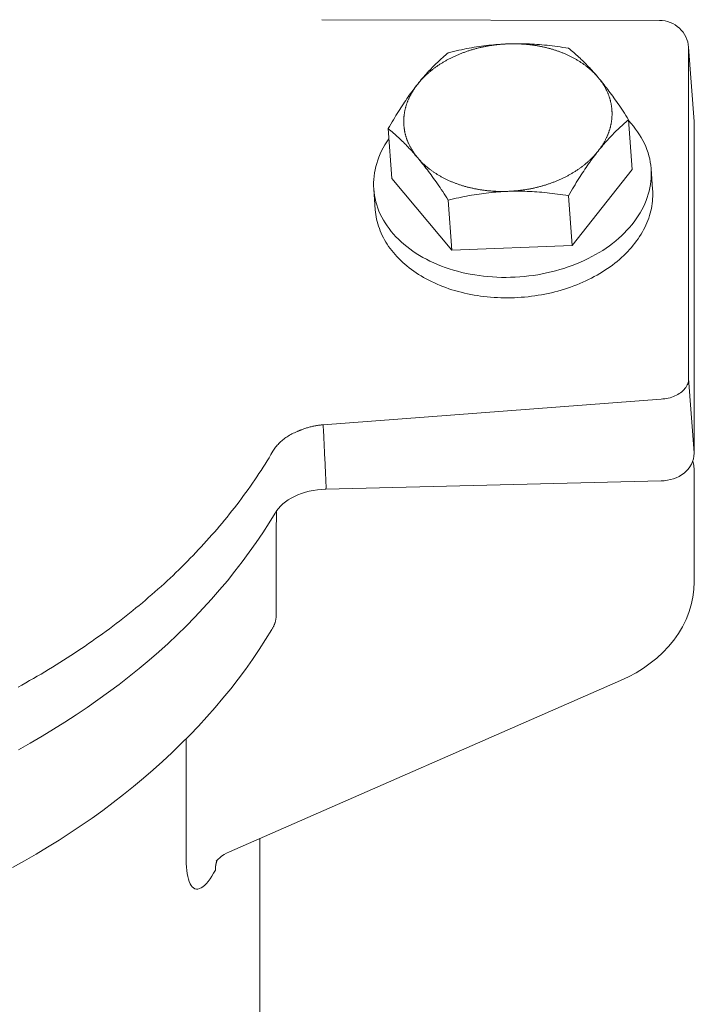
# Model space of a CAD drawing. Units: millimetres. Extents: x 32691 to 36526, y -5203 to 2085.
# Drawn here: x 34159 to 34218, y -1192 to -1107 of the extents above; entities that cross this region are included whole.
import ezdxf

# ---------------------------------------------------------------- set-up
doc = ezdxf.new("R2010")
doc.units = ezdxf.units.MM
doc.header["$MEASUREMENT"] = 0

# ---------------------------------------------------------------- blocks, each defined once
blk = doc.blocks.new('A$C17B81B0F')
at = {"lineweight": 18}
for p, q in [((201.006, 248.092), (171.848, 248.148)), ((203.508, 245.767), (203.983, 239.37)), ((203.511, 217.173), (203.511, 245.674)), ((203.988, 237.692), (204, 237.46)), ((204, 237.127), (204, 237.46)), ((204, 231.335), (204, 237.127)), ((204, 224.98), (204, 231.335)), ((204, 221.785), (204, 224.98)), ((204, 220.366), (204, 221.785)), ((204, 220.366), (203.987, 219.922)), ((203.987, 210.758), (203.511, 217.173)), ((204, 208.959), (204, 209.294)), ((204, 199.636), (204, 208.959)), ((197.639, 191.101), (163.892, 176.332)), ((166.5, 177.474), (166.5, 111.602))]:
    blk.add_line(p, q, dxfattribs=at)
at = {"lineweight": 9}
for p, q in [((198.652, 235.209), (198.333, 239.514)), ((177.896, 234.44), (177.577, 238.744)), ((198.652, 235.209), (193.463, 228.653)), ((200.272, 235.288), (200.403, 233.522)), ((183.085, 228.268), (177.896, 234.44)), ((176.338, 233.514), (176.469, 231.748)), ((193.463, 228.653), (193.144, 232.957)), ((183.085, 228.268), (182.766, 232.573)), ((193.463, 228.653), (183.085, 228.268))]:
    blk.add_line(p, q, dxfattribs=at)
at = {"lineweight": 15}
for p, q in [((171.974, 213.182), (201.131, 215.399)), ((201.128, 208.336), (172.197, 207.621)), ((167.909, 203.963), (167.909, 196.654)), ((160.151, 186.079), (160.151, 175.64))]:
    blk.add_line(p, q, dxfattribs=at)
at = {"lineweight": 18, "flags": 128}
for points in [[(201.006, 248.092), (201.24, 248.08), (201.473, 248.047), (201.701, 247.992), (201.923, 247.917), (202.137, 247.821), (202.342, 247.705), (202.534, 247.571), (202.713, 247.42), (202.878, 247.252), (203.026, 247.07), (203.156, 246.875), (203.267, 246.668), (203.359, 246.452), (203.43, 246.228), (203.48, 246), (203.508, 245.767)], [(203.988, 239.222), (203.986, 224.996), (203.988, 210.721)], [(203.871, 210.046), (203.968, 209.675), (204, 209.294)], [(204, 199.636), (203.97, 198.967), (203.883, 198.3), (203.738, 197.64), (203.539, 196.993), (203.286, 196.363), (202.981, 195.751), (202.626, 195.159), (202.225, 194.59), (201.781, 194.05), (201.294, 193.536), (200.766, 193.049), (200.202, 192.593), (199.605, 192.169), (198.978, 191.779), (198.321, 191.423), (197.639, 191.101)], [(167.909, 196.654), (167.908, 196.61), (167.906, 196.565), (167.903, 196.52), (167.898, 196.475), (167.892, 196.429), (167.885, 196.383), (167.877, 196.337), (167.867, 196.29), (167.856, 196.243), (167.844, 196.196), (167.83, 196.148), (167.815, 196.101), (167.799, 196.053), (167.782, 196.005), (167.764, 195.956), (167.744, 195.908), (167.723, 195.859), (167.701, 195.811), (167.678, 195.762), (167.654, 195.713), (167.628, 195.663), (167.602, 195.614), (167.574, 195.565), (167.545, 195.516)]]:
    blk.add_lwpolyline(points, dxfattribs=at)
at = {"lineweight": 9, "flags": 128}
for points in [[(182.766, 245.301), (183.001, 245.357), (183.233, 245.412), (183.462, 245.464), (183.689, 245.513), (183.913, 245.56), (184.134, 245.605), (184.353, 245.648), (184.571, 245.688), (184.786, 245.726), (185, 245.763), (185.212, 245.797), (185.423, 245.829), (185.633, 245.859), (185.842, 245.887), (186.05, 245.913), (186.258, 245.937), (186.465, 245.959), (186.671, 245.98), (186.878, 245.998), (187.084, 246.014), (187.291, 246.029), (187.498, 246.041), (187.705, 246.052), (187.913, 246.061)], [(187.913, 246.061), (188.121, 246.067), (188.329, 246.072), (188.536, 246.075), (188.744, 246.076), (188.951, 246.075), (189.159, 246.072), (189.368, 246.067), (189.577, 246.06), (189.787, 246.051), (189.998, 246.041), (190.21, 246.028), (190.423, 246.014), (190.637, 245.998), (190.854, 245.979), (191.072, 245.959), (191.292, 245.937), (191.514, 245.913), (191.738, 245.887), (191.965, 245.858), (192.195, 245.828), (192.427, 245.796), (192.663, 245.761), (192.902, 245.724), (193.144, 245.685)], [(193.144, 245.685), (193.26, 245.591), (193.374, 245.497), (193.487, 245.402), (193.599, 245.306), (193.709, 245.21), (193.819, 245.113), (193.927, 245.016), (194.034, 244.917), (194.141, 244.818), (194.247, 244.718), (194.352, 244.617), (194.457, 244.514), (194.561, 244.411), (194.665, 244.306), (194.768, 244.2), (194.871, 244.092), (194.974, 243.983), (195.077, 243.872), (195.18, 243.759), (195.283, 243.645), (195.386, 243.529), (195.489, 243.41), (195.592, 243.29), (195.696, 243.167)], [(180.129, 242.59), (180.233, 242.721), (180.337, 242.849), (180.441, 242.975), (180.545, 243.099), (180.649, 243.221), (180.754, 243.341), (180.858, 243.46), (180.964, 243.577), (181.069, 243.692), (181.175, 243.806), (181.282, 243.919), (181.389, 244.03), (181.498, 244.14), (181.607, 244.25), (181.717, 244.358), (181.828, 244.465), (181.94, 244.572), (182.054, 244.677), (182.168, 244.782), (182.285, 244.887), (182.402, 244.991), (182.522, 245.095), (182.643, 245.198), (182.766, 245.301)], [(195.696, 243.167), (195.8, 243.042), (195.904, 242.916), (196.008, 242.788), (196.112, 242.658), (196.216, 242.526), (196.321, 242.392), (196.426, 242.256), (196.531, 242.118), (196.636, 241.978), (196.742, 241.835), (196.849, 241.689), (196.956, 241.541), (197.065, 241.391), (197.174, 241.237), (197.284, 241.08), (197.395, 240.921), (197.507, 240.758), (197.621, 240.591), (197.735, 240.421), (197.852, 240.248), (197.969, 240.07), (198.089, 239.889), (198.21, 239.704), (198.333, 239.514)], [(177.577, 238.744), (177.693, 238.943), (177.807, 239.137), (177.92, 239.327), (178.032, 239.513), (178.142, 239.695), (178.251, 239.873), (178.36, 240.048), (178.467, 240.219), (178.574, 240.387), (178.68, 240.552), (178.785, 240.713), (178.89, 240.872), (178.994, 241.028), (179.098, 241.181), (179.201, 241.332), (179.304, 241.48), (179.407, 241.626), (179.51, 241.769), (179.613, 241.911), (179.715, 242.05), (179.819, 242.188), (179.922, 242.324), (180.025, 242.458), (180.129, 242.59)], [(198.333, 239.514), (198.21, 239.411), (198.089, 239.307), (197.969, 239.204), (197.852, 239.1), (197.735, 238.995), (197.621, 238.89), (197.507, 238.785), (197.395, 238.678), (197.284, 238.571), (197.174, 238.462), (197.065, 238.353), (196.956, 238.243), (196.849, 238.132), (196.742, 238.019), (196.636, 237.905), (196.531, 237.79), (196.426, 237.673), (196.321, 237.554), (196.216, 237.434), (196.112, 237.312), (196.008, 237.188), (195.904, 237.062), (195.8, 236.934), (195.696, 236.803)], [(180.129, 236.226), (180.025, 236.349), (179.922, 236.469), (179.819, 236.588), (179.715, 236.704), (179.613, 236.818), (179.51, 236.931), (179.407, 237.042), (179.304, 237.151), (179.201, 237.259), (179.098, 237.365), (178.994, 237.47), (178.89, 237.573), (178.785, 237.676), (178.68, 237.777), (178.574, 237.877), (178.467, 237.977), (178.36, 238.075), (178.251, 238.172), (178.142, 238.269), (178.032, 238.365), (177.92, 238.461), (177.807, 238.556), (177.693, 238.65), (177.577, 238.744)], [(195.696, 236.803), (195.592, 236.671), (195.489, 236.537), (195.386, 236.401), (195.283, 236.263), (195.18, 236.124), (195.077, 235.982), (194.974, 235.839), (194.871, 235.693), (194.768, 235.545), (194.665, 235.394), (194.561, 235.241), (194.457, 235.085), (194.352, 234.926), (194.247, 234.765), (194.141, 234.6), (194.034, 234.432), (193.927, 234.261), (193.819, 234.086), (193.709, 233.908), (193.599, 233.726), (193.487, 233.54), (193.374, 233.35), (193.26, 233.156), (193.144, 232.957)], [(182.766, 232.573), (182.643, 232.763), (182.522, 232.948), (182.402, 233.13), (182.285, 233.307), (182.168, 233.481), (182.054, 233.65), (181.94, 233.817), (181.828, 233.98), (181.717, 234.139), (181.607, 234.296), (181.498, 234.45), (181.389, 234.601), (181.282, 234.749), (181.175, 234.894), (181.069, 235.037), (180.964, 235.177), (180.858, 235.316), (180.754, 235.452), (180.649, 235.585), (180.545, 235.717), (180.441, 235.847), (180.337, 235.975), (180.233, 236.102), (180.129, 236.226)], [(187.913, 233.333), (187.705, 233.324), (187.498, 233.313), (187.291, 233.301), (187.084, 233.286), (186.878, 233.27), (186.671, 233.252), (186.465, 233.231), (186.258, 233.209), (186.05, 233.185), (185.842, 233.159), (185.633, 233.131), (185.423, 233.101), (185.212, 233.069), (185, 233.035), (184.786, 232.998), (184.571, 232.96), (184.353, 232.92), (184.134, 232.877), (183.913, 232.832), (183.689, 232.785), (183.462, 232.736), (183.233, 232.684), (183.001, 232.63), (182.766, 232.573)], [(193.144, 232.957), (192.902, 232.996), (192.663, 233.033), (192.427, 233.068), (192.195, 233.1), (191.965, 233.131), (191.738, 233.159), (191.514, 233.185), (191.292, 233.209), (191.072, 233.231), (190.854, 233.252), (190.637, 233.27), (190.423, 233.286), (190.21, 233.3), (189.998, 233.313), (189.787, 233.324), (189.577, 233.332), (189.368, 233.339), (189.159, 233.344), (188.951, 233.347), (188.744, 233.348), (188.536, 233.347), (188.329, 233.344), (188.121, 233.339), (187.913, 233.333)], [(167.632, 210.893), (167.685, 210.982), (167.742, 211.069), (167.802, 211.156), (167.865, 211.242), (167.932, 211.326), (168.002, 211.409), (168.074, 211.491), (168.15, 211.571), (168.229, 211.649), (168.311, 211.726), (168.395, 211.801), (168.482, 211.874), (168.572, 211.946), (168.665, 212.015), (168.76, 212.083), (168.858, 212.149), (168.959, 212.213), (169.062, 212.275), (169.167, 212.335), (169.275, 212.393), (169.384, 212.449), (169.496, 212.502), (169.609, 212.553), (169.724, 212.602)], [(169.724, 212.602), (169.739, 212.608), (169.754, 212.614), (169.769, 212.621), (169.784, 212.627), (169.799, 212.633), (169.815, 212.639), (169.83, 212.645), (169.845, 212.651), (169.86, 212.657), (169.875, 212.663), (169.89, 212.669), (169.906, 212.676), (169.921, 212.682), (169.936, 212.688), (169.952, 212.694), (169.967, 212.7), (169.982, 212.706), (169.998, 212.712), (170.013, 212.718), (170.029, 212.724), (170.044, 212.73), (170.06, 212.737), (170.075, 212.743), (170.091, 212.749)], [(170.091, 212.749), (170.164, 212.777), (170.238, 212.804), (170.313, 212.831), (170.388, 212.857), (170.464, 212.882), (170.54, 212.906), (170.617, 212.929), (170.695, 212.951), (170.772, 212.973), (170.851, 212.993), (170.929, 213.013), (171.008, 213.031), (171.088, 213.049), (171.168, 213.066), (171.247, 213.082), (171.328, 213.097), (171.408, 213.111), (171.489, 213.124), (171.569, 213.136), (171.65, 213.147), (171.731, 213.157), (171.812, 213.166), (171.893, 213.174), (171.974, 213.182)], [(172.197, 207.621), (171.834, 207.603), (171.474, 207.567), (171.119, 207.514), (170.771, 207.443), (170.435, 207.356), (170.108, 207.252), (169.794, 207.133), (169.496, 207), (169.215, 206.854), (168.952, 206.695), (168.708, 206.525), (168.485, 206.346), (168.284, 206.159), (168.106, 205.966), (167.951, 205.768), (167.819, 205.567)], [(167.819, 205.567), (167.297, 204.709), (166.752, 203.858), (166.185, 203.016), (165.597, 202.18), (164.987, 201.353), (164.357, 200.535), (163.706, 199.725), (163.034, 198.924), (162.341, 198.131), (161.629, 197.349), (160.897, 196.575), (160.145, 195.812), (159.374, 195.059), (158.584, 194.316), (157.775, 193.584), (156.947, 192.862), (156.101, 192.152), (155.237, 191.453), (154.355, 190.766), (153.455, 190.091), (152.539, 189.427), (151.606, 188.776), (150.656, 188.137), (149.69, 187.511), (148.708, 186.897), (147.711, 186.296), (146.699, 185.709), (145.672, 185.135)]]:
    blk.add_lwpolyline(points, dxfattribs=at)
at = {"lineweight": 15, "flags": 128}
for points in [[(201.131, 215.399), (201.289, 215.409), (201.446, 215.426), (201.601, 215.45), (201.754, 215.48), (201.903, 215.518), (202.05, 215.561), (202.192, 215.611), (202.329, 215.668), (202.461, 215.73), (202.588, 215.798), (202.708, 215.871), (202.821, 215.95), (202.926, 216.034), (203.024, 216.123), (203.114, 216.215), (203.196, 216.312), (203.269, 216.412), (203.332, 216.515), (203.387, 216.62), (203.431, 216.728), (203.466, 216.838), (203.491, 216.949), (203.506, 217.061), (203.511, 217.173)], [(172.225, 207.953), (172.214, 208.171), (172.204, 208.389), (172.193, 208.606), (172.183, 208.824), (172.173, 209.042), (172.162, 209.26), (172.152, 209.478), (172.141, 209.696), (172.131, 209.914), (172.12, 210.131), (172.11, 210.349), (172.099, 210.567), (172.089, 210.785), (172.078, 211.003), (172.068, 211.221), (172.058, 211.439), (172.047, 211.657), (172.037, 211.874), (172.026, 212.092), (172.016, 212.31), (172.005, 212.528), (171.995, 212.746), (171.984, 212.964), (171.974, 213.182)], [(203.988, 210.721), (203.973, 210.476), (203.928, 210.234), (203.854, 209.999), (203.753, 209.774), (203.626, 209.56), (203.475, 209.361), (203.304, 209.178), (203.112, 209.011), (202.904, 208.861), (202.681, 208.729), (202.444, 208.616), (202.195, 208.521), (201.938, 208.446), (201.673, 208.39), (201.402, 208.353), (201.128, 208.336)], [(167.957, 205.776), (167.954, 205.681), (167.952, 205.587), (167.949, 205.494), (167.947, 205.402), (167.944, 205.312), (167.942, 205.223), (167.94, 205.135), (167.937, 205.05), (167.935, 204.965), (167.933, 204.883), (167.93, 204.803), (167.928, 204.726), (167.926, 204.65), (167.924, 204.578), (167.922, 204.507), (167.92, 204.44), (167.918, 204.375), (167.917, 204.313), (167.915, 204.254), (167.914, 204.198), (167.912, 204.146), (167.911, 204.097), (167.91, 204.052), (167.909, 204.011)], [(145.164, 174.962), (146.188, 175.532), (147.199, 176.116), (148.195, 176.713), (149.177, 177.323), (150.144, 177.947), (151.096, 178.583), (152.032, 179.233), (152.952, 179.895), (153.855, 180.57), (154.742, 181.258), (155.612, 181.957), (156.466, 182.669), (157.301, 183.392), (158.119, 184.127), (158.919, 184.873), (159.701, 185.631), (160.464, 186.399), (161.208, 187.179), (161.933, 187.968), (162.638, 188.768), (163.324, 189.579), (163.989, 190.399), (164.634, 191.229), (165.259, 192.068), (165.863, 192.917), (166.445, 193.775), (167.006, 194.641), (167.546, 195.516)], [(163.892, 176.332), (163.641, 176.212), (163.413, 176.082), (163.211, 175.947), (163.041, 175.816), (162.906, 175.697), (162.812, 175.601), (162.756, 175.539), (162.739, 175.517)], [(160.151, 175.64), (160.156, 175.315), (160.171, 175.006), (160.197, 174.714), (160.233, 174.44), (160.279, 174.186), (160.337, 173.955), (160.405, 173.748), (160.484, 173.568), (160.575, 173.415), (160.675, 173.293), (160.786, 173.201), (160.905, 173.14), (161.032, 173.11), (161.166, 173.112), (161.306, 173.146), (161.451, 173.211), (161.6, 173.308), (161.751, 173.435), (161.904, 173.59), (162.058, 173.773), (162.213, 173.983), (162.367, 174.217), (162.519, 174.474), (162.668, 174.751)]]:
    blk.add_lwpolyline(points, dxfattribs=at)
at = {"lineweight": 9}
for points in [[(187.913, 246.06, 0), (187.839, 246.057, 0), (187.766, 246.054, 0), (187.692, 246.05, 0), (187.619, 246.046, 0), (187.545, 246.041, 0), (187.472, 246.036, 0), (187.398, 246.031, 0), (187.325, 246.025, 0), (187.252, 246.019, 0), (187.178, 246.012, 0), (187.105, 246.005, 0), (187.032, 245.997, 0), (186.959, 245.989, 0), (186.886, 245.981, 0), (186.813, 245.972, 0), (186.74, 245.962, 0), (186.667, 245.953, 0), (186.594, 245.943, 0), (186.521, 245.932, 0), (186.449, 245.921, 0), (186.376, 245.91, 0), (186.304, 245.898, 0), (186.231, 245.886, 0), (186.159, 245.873, 0), (186.087, 245.86, 0), (186.015, 245.847, 0), (185.943, 245.833, 0), (185.872, 245.818, 0), (185.8, 245.804, 0), (185.729, 245.789, 0), (185.658, 245.773, 0), (185.587, 245.757, 0), (185.516, 245.741, 0), (185.445, 245.724, 0), (185.374, 245.707, 0), (185.304, 245.69, 0), (185.233, 245.672, 0), (185.163, 245.653, 0), (185.093, 245.635, 0), (185.024, 245.616, 0), (184.954, 245.596, 0), (184.885, 245.576, 0), (184.816, 245.556, 0), (184.747, 245.535, 0), (184.678, 245.514, 0), (184.61, 245.493, 0), (184.541, 245.471, 0), (184.473, 245.448, 0), (184.405, 245.426, 0), (184.338, 245.403, 0), (184.271, 245.379, 0), (184.203, 245.356, 0), (184.137, 245.331, 0), (184.07, 245.307, 0), (184.004, 245.282, 0), (183.938, 245.257, 0), (183.872, 245.231, 0), (183.806, 245.205, 0), (183.741, 245.179, 0), (183.676, 245.152, 0), (183.611, 245.125, 0), (183.547, 245.097, 0), (183.483, 245.069, 0), (183.419, 245.041, 0), (183.355, 245.013, 0), (183.292, 244.984, 0), (183.229, 244.954, 0), (183.167, 244.925, 0), (183.104, 244.895, 0), (183.042, 244.865, 0), (182.981, 244.834, 0), (182.919, 244.803, 0), (182.858, 244.771, 0), (182.798, 244.74, 0), (182.738, 244.708, 0), (182.678, 244.675, 0), (182.618, 244.643, 0), (182.559, 244.61, 0), (182.5, 244.576, 0), (182.441, 244.543, 0), (182.383, 244.509, 0), (182.325, 244.474, 0), (182.268, 244.439, 0), (182.211, 244.405, 0), (182.154, 244.369, 0), (182.098, 244.334, 0), (182.042, 244.298, 0), (181.987, 244.261, 0), (181.932, 244.225, 0), (181.877, 244.188, 0), (181.823, 244.151, 0), (181.769, 244.114, 0), (181.715, 244.076, 0), (181.662, 244.038, 0), (181.61, 243.999, 0), (181.557, 243.961, 0), (181.506, 243.922, 0), (181.454, 243.883, 0), (181.403, 243.843, 0), (181.353, 243.804, 0), (181.303, 243.764, 0), (181.253, 243.723, 0), (181.204, 243.683, 0), (181.155, 243.642, 0), (181.107, 243.601, 0), (181.059, 243.56, 0), (181.012, 243.518, 0), (180.965, 243.476, 0), (180.919, 243.434, 0), (180.873, 243.392, 0), (180.827, 243.349, 0), (180.782, 243.306, 0), (180.738, 243.263, 0), (180.694, 243.22, 0), (180.65, 243.176, 0), (180.607, 243.133, 0), (180.565, 243.089, 0), (180.522, 243.044, 0), (180.481, 243, 0), (180.44, 242.955, 0), (180.399, 242.91, 0), (180.359, 242.865, 0), (180.319, 242.82, 0), (180.28, 242.774, 0), (180.242, 242.728, 0), (180.204, 242.682, 0), (180.166, 242.636, 0), (180.129, 242.59, 0)], [(195.696, 243.167, 0), (195.659, 243.21, 0), (195.622, 243.254, 0), (195.584, 243.297, 0), (195.545, 243.34, 0), (195.506, 243.383, 0), (195.466, 243.425, 0), (195.426, 243.467, 0), (195.386, 243.509, 0), (195.345, 243.551, 0), (195.303, 243.592, 0), (195.261, 243.633, 0), (195.218, 243.674, 0), (195.175, 243.715, 0), (195.132, 243.755, 0), (195.088, 243.795, 0), (195.043, 243.835, 0), (194.998, 243.874, 0), (194.953, 243.914, 0), (194.907, 243.952, 0), (194.86, 243.991, 0), (194.813, 244.029, 0), (194.766, 244.068, 0), (194.718, 244.105, 0), (194.67, 244.143, 0), (194.621, 244.18, 0), (194.572, 244.217, 0), (194.523, 244.254, 0), (194.472, 244.29, 0), (194.422, 244.326, 0), (194.371, 244.362, 0), (194.32, 244.397, 0), (194.268, 244.432, 0), (194.216, 244.467, 0), (194.163, 244.501, 0), (194.11, 244.535, 0), (194.057, 244.569, 0), (194.003, 244.602, 0), (193.948, 244.635, 0), (193.894, 244.668, 0), (193.839, 244.701, 0), (193.783, 244.733, 0), (193.727, 244.765, 0), (193.671, 244.796, 0), (193.614, 244.827, 0), (193.557, 244.858, 0), (193.5, 244.888, 0), (193.442, 244.918, 0), (193.384, 244.948, 0), (193.326, 244.977, 0), (193.267, 245.006, 0), (193.207, 245.035, 0), (193.148, 245.063, 0), (193.088, 245.091, 0), (193.028, 245.119, 0), (192.967, 245.146, 0), (192.906, 245.173, 0), (192.845, 245.199, 0), (192.783, 245.225, 0), (192.721, 245.251, 0), (192.659, 245.277, 0), (192.596, 245.302, 0), (192.533, 245.326, 0), (192.47, 245.35, 0), (192.407, 245.374, 0), (192.343, 245.398, 0), (192.279, 245.421, 0), (192.214, 245.444, 0), (192.149, 245.466, 0), (192.084, 245.488, 0), (192.019, 245.509, 0), (191.954, 245.531, 0), (191.888, 245.551, 0), (191.822, 245.572, 0), (191.755, 245.592, 0), (191.689, 245.611, 0), (191.622, 245.631, 0), (191.555, 245.649, 0), (191.488, 245.668, 0), (191.42, 245.686, 0), (191.352, 245.703, 0), (191.284, 245.721, 0), (191.216, 245.737, 0), (191.147, 245.754, 0), (191.079, 245.77, 0), (191.01, 245.785, 0), (190.941, 245.801, 0), (190.871, 245.815, 0), (190.802, 245.83, 0), (190.732, 245.844, 0), (190.662, 245.857, 0), (190.592, 245.87, 0), (190.522, 245.883, 0), (190.451, 245.895, 0), (190.381, 245.907, 0), (190.31, 245.919, 0), (190.239, 245.93, 0), (190.168, 245.94, 0), (190.097, 245.951, 0), (190.025, 245.96, 0), (189.954, 245.97, 0), (189.882, 245.979, 0), (189.81, 245.987, 0), (189.738, 245.995, 0), (189.666, 246.003, 0), (189.594, 246.01, 0), (189.522, 246.017, 0), (189.449, 246.024, 0), (189.377, 246.03, 0), (189.304, 246.035, 0), (189.231, 246.04, 0), (189.159, 246.045, 0), (189.086, 246.049, 0), (189.013, 246.053, 0), (188.94, 246.057, 0), (188.867, 246.06, 0), (188.794, 246.062, 0), (188.72, 246.065, 0), (188.647, 246.066, 0), (188.574, 246.068, 0), (188.501, 246.069, 0), (188.427, 246.069, 0), (188.354, 246.069, 0), (188.28, 246.069, 0), (188.207, 246.068, 0), (188.133, 246.067, 0), (188.06, 246.065, 0), (187.986, 246.063, 0), (187.913, 246.06, 0)], [(195.696, 236.803, 0), (195.733, 236.849, 0), (195.769, 236.896, 0), (195.804, 236.943, 0), (195.839, 236.99, 0), (195.874, 237.037, 0), (195.907, 237.085, 0), (195.941, 237.133, 0), (195.974, 237.18, 0), (196.006, 237.228, 0), (196.037, 237.277, 0), (196.069, 237.325, 0), (196.099, 237.373, 0), (196.129, 237.422, 0), (196.159, 237.471, 0), (196.188, 237.52, 0), (196.216, 237.569, 0), (196.244, 237.618, 0), (196.271, 237.667, 0), (196.298, 237.717, 0), (196.324, 237.766, 0), (196.35, 237.816, 0), (196.375, 237.866, 0), (196.399, 237.916, 0), (196.423, 237.966, 0), (196.447, 238.016, 0), (196.47, 238.067, 0), (196.492, 238.117, 0), (196.513, 238.168, 0), (196.534, 238.218, 0), (196.555, 238.269, 0), (196.575, 238.32, 0), (196.594, 238.371, 0), (196.613, 238.422, 0), (196.631, 238.473, 0), (196.649, 238.524, 0), (196.666, 238.576, 0), (196.682, 238.627, 0), (196.698, 238.678, 0), (196.713, 238.73, 0), (196.728, 238.782, 0), (196.742, 238.833, 0), (196.755, 238.885, 0), (196.768, 238.937, 0), (196.78, 238.988, 0), (196.792, 239.04, 0), (196.803, 239.092, 0), (196.814, 239.144, 0), (196.823, 239.196, 0), (196.833, 239.248, 0), (196.841, 239.3, 0), (196.85, 239.352, 0), (196.857, 239.404, 0), (196.864, 239.456, 0), (196.87, 239.508, 0), (196.876, 239.56, 0), (196.881, 239.613, 0), (196.886, 239.665, 0), (196.89, 239.717, 0), (196.893, 239.769, 0), (196.896, 239.821, 0), (196.898, 239.873, 0), (196.899, 239.925, 0), (196.9, 239.977, 0), (196.9, 240.029, 0), (196.9, 240.082, 0), (196.899, 240.134, 0), (196.898, 240.186, 0), (196.896, 240.238, 0), (196.893, 240.289, 0), (196.89, 240.341, 0), (196.886, 240.393, 0), (196.881, 240.445, 0), (196.876, 240.497, 0), (196.87, 240.548, 0), (196.864, 240.6, 0), (196.857, 240.652, 0), (196.85, 240.703, 0), (196.841, 240.755, 0), (196.833, 240.806, 0), (196.823, 240.857, 0), (196.814, 240.909, 0), (196.803, 240.96, 0), (196.792, 241.011, 0), (196.78, 241.062, 0), (196.768, 241.113, 0), (196.755, 241.163, 0), (196.742, 241.214, 0), (196.728, 241.265, 0), (196.713, 241.315, 0), (196.698, 241.365, 0), (196.682, 241.416, 0), (196.666, 241.466, 0), (196.649, 241.516, 0), (196.631, 241.566, 0), (196.613, 241.616, 0), (196.594, 241.665, 0), (196.575, 241.715, 0), (196.555, 241.764, 0), (196.534, 241.813, 0), (196.513, 241.862, 0), (196.492, 241.911, 0), (196.47, 241.96, 0), (196.447, 242.009, 0), (196.423, 242.057, 0), (196.399, 242.106, 0), (196.375, 242.154, 0), (196.35, 242.202, 0), (196.324, 242.25, 0), (196.298, 242.298, 0), (196.271, 242.345, 0), (196.244, 242.392, 0), (196.216, 242.439, 0), (196.188, 242.486, 0), (196.159, 242.533, 0), (196.129, 242.58, 0), (196.099, 242.626, 0), (196.069, 242.672, 0), (196.037, 242.718, 0), (196.006, 242.764, 0), (195.974, 242.81, 0), (195.941, 242.855, 0), (195.907, 242.9, 0), (195.874, 242.945, 0), (195.839, 242.99, 0), (195.804, 243.035, 0), (195.769, 243.079, 0), (195.733, 243.123, 0), (195.696, 243.167, 0)], [(180.129, 242.59, 0), (180.093, 242.543, 0), (180.057, 242.497, 0), (180.021, 242.45, 0), (179.986, 242.403, 0), (179.952, 242.355, 0), (179.918, 242.308, 0), (179.885, 242.26, 0), (179.852, 242.212, 0), (179.82, 242.164, 0), (179.788, 242.116, 0), (179.757, 242.068, 0), (179.726, 242.019, 0), (179.696, 241.971, 0), (179.667, 241.922, 0), (179.638, 241.873, 0), (179.609, 241.824, 0), (179.581, 241.775, 0), (179.554, 241.726, 0), (179.527, 241.676, 0), (179.501, 241.626, 0), (179.475, 241.577, 0), (179.45, 241.527, 0), (179.426, 241.477, 0), (179.402, 241.427, 0), (179.379, 241.376, 0), (179.356, 241.326, 0), (179.334, 241.276, 0), (179.312, 241.225, 0), (179.291, 241.174, 0), (179.271, 241.124, 0), (179.251, 241.073, 0), (179.231, 241.022, 0), (179.213, 240.971, 0), (179.194, 240.92, 0), (179.177, 240.868, 0), (179.16, 240.817, 0), (179.143, 240.766, 0), (179.128, 240.714, 0), (179.112, 240.663, 0), (179.098, 240.611, 0), (179.084, 240.56, 0), (179.07, 240.508, 0), (179.057, 240.456, 0), (179.045, 240.404, 0), (179.033, 240.353, 0), (179.022, 240.301, 0), (179.012, 240.249, 0), (179.002, 240.197, 0), (178.993, 240.145, 0), (178.984, 240.093, 0), (178.976, 240.041, 0), (178.968, 239.989, 0), (178.961, 239.937, 0), (178.955, 239.885, 0), (178.949, 239.832, 0), (178.944, 239.78, 0), (178.94, 239.728, 0), (178.936, 239.676, 0), (178.933, 239.624, 0), (178.93, 239.572, 0), (178.928, 239.52, 0), (178.926, 239.468, 0), (178.925, 239.415, 0), (178.925, 239.363, 0), (178.925, 239.311, 0), (178.926, 239.259, 0), (178.928, 239.207, 0), (178.93, 239.155, 0), (178.933, 239.103, 0), (178.936, 239.051, 0), (178.94, 239, 0), (178.944, 238.948, 0), (178.949, 238.896, 0), (178.955, 238.844, 0), (178.961, 238.793, 0), (178.968, 238.741, 0), (178.976, 238.69, 0), (178.984, 238.638, 0), (178.993, 238.587, 0), (179.002, 238.536, 0), (179.012, 238.484, 0), (179.022, 238.433, 0), (179.033, 238.382, 0), (179.045, 238.331, 0), (179.057, 238.28, 0), (179.07, 238.229, 0), (179.084, 238.179, 0), (179.098, 238.128, 0), (179.112, 238.078, 0), (179.128, 238.027, 0), (179.143, 237.977, 0), (179.16, 237.927, 0), (179.177, 237.877, 0), (179.194, 237.827, 0), (179.213, 237.777, 0), (179.231, 237.728, 0), (179.251, 237.678, 0), (179.271, 237.629, 0), (179.291, 237.579, 0), (179.312, 237.53, 0), (179.334, 237.481, 0), (179.356, 237.433, 0), (179.379, 237.384, 0), (179.402, 237.335, 0), (179.426, 237.287, 0), (179.45, 237.239, 0), (179.475, 237.191, 0), (179.501, 237.143, 0), (179.527, 237.095, 0), (179.554, 237.048, 0), (179.581, 237, 0), (179.609, 236.953, 0), (179.638, 236.906, 0), (179.667, 236.86, 0), (179.696, 236.813, 0), (179.726, 236.767, 0), (179.757, 236.72, 0), (179.788, 236.674, 0), (179.82, 236.629, 0), (179.852, 236.583, 0), (179.885, 236.538, 0), (179.918, 236.492, 0), (179.952, 236.447, 0), (179.986, 236.403, 0), (180.021, 236.358, 0), (180.057, 236.314, 0), (180.093, 236.27, 0), (180.129, 236.226, 0)], [(177.641, 237.876, 0), (177.468, 237.62, 0), (177.306, 237.361, 0), (177.156, 237.098, 0), (177.018, 236.833, 0), (176.892, 236.565, 0), (176.779, 236.294, 0), (176.678, 236.022, 0), (176.589, 235.748, 0), (176.513, 235.473, 0), (176.449, 235.196, 0), (176.399, 234.918, 0), (176.361, 234.64, 0), (176.335, 234.362, 0), (176.323, 234.084, 0), (176.324, 233.806, 0), (176.337, 233.528, 0), (176.363, 233.252, 0), (176.402, 232.977, 0), (176.454, 232.703, 0), (176.519, 232.431, 0), (176.596, 232.162, 0), (176.686, 231.894, 0), (176.788, 231.63, 0), (176.902, 231.368, 0), (177.029, 231.11, 0), (177.168, 230.855, 0), (177.319, 230.604, 0), (177.482, 230.357, 0), (177.656, 230.114, 0), (177.842, 229.876, 0), (178.039, 229.643, 0), (178.247, 229.415, 0), (178.466, 229.192, 0), (178.695, 228.975, 0), (178.935, 228.764, 0), (179.184, 228.559, 0), (179.444, 228.36, 0), (179.713, 228.167, 0), (179.991, 227.981, 0), (180.278, 227.802, 0), (180.574, 227.631, 0), (180.878, 227.466, 0), (181.19, 227.309, 0), (181.51, 227.159, 0), (181.837, 227.018, 0), (182.171, 226.884, 0), (182.511, 226.758, 0), (182.858, 226.641, 0), (183.21, 226.531, 0), (183.568, 226.431, 0), (183.931, 226.338, 0), (184.299, 226.255, 0), (184.671, 226.18, 0), (185.047, 226.114, 0), (185.427, 226.057, 0), (185.809, 226.009, 0), (186.195, 225.969, 0), (186.582, 225.939, 0), (186.972, 225.918, 0), (187.362, 225.906, 0), (187.754, 225.904, 0), (188.147, 225.91, 0), (188.539, 225.925, 0), (188.932, 225.95, 0), (189.323, 225.983, 0), (189.714, 226.026, 0), (190.103, 226.078, 0), (190.49, 226.138, 0), (190.875, 226.208, 0), (191.257, 226.286, 0), (191.636, 226.373, 0), (192.011, 226.468, 0), (192.382, 226.572, 0), (192.749, 226.685, 0), (193.111, 226.805, 0), (193.468, 226.934, 0), (193.82, 227.071, 0), (194.165, 227.216, 0), (194.505, 227.368, 0), (194.837, 227.528, 0), (195.163, 227.696, 0), (195.481, 227.87, 0), (195.792, 228.052, 0), (196.094, 228.24, 0), (196.388, 228.435, 0), (196.674, 228.637, 0), (196.95, 228.844, 0), (197.217, 229.058, 0), (197.475, 229.277, 0), (197.723, 229.502, 0), (197.96, 229.732, 0), (198.188, 229.967, 0), (198.404, 230.207, 0), (198.61, 230.451, 0), (198.805, 230.7, 0), (198.989, 230.952, 0), (199.161, 231.209, 0), (199.321, 231.468, 0), (199.47, 231.731, 0), (199.606, 231.997, 0), (199.731, 232.265, 0), (199.843, 232.535, 0), (199.943, 232.808, 0), (200.03, 233.082, 0), (200.105, 233.358, 0), (200.167, 233.635, 0), (200.217, 233.912, 0), (200.253, 234.19, 0), (200.277, 234.469, 0), (200.288, 234.747, 0), (200.286, 235.025, 0), (200.271, 235.302, 0), (200.244, 235.578, 0), (200.203, 235.854, 0), (200.15, 236.127, 0), (200.084, 236.399, 0), (200.005, 236.668, 0), (199.914, 236.935, 0), (199.811, 237.199, 0), (199.695, 237.461, 0), (199.567, 237.719, 0), (199.426, 237.973, 0), (199.274, 238.224, 0), (199.11, 238.47, 0), (198.935, 238.712, 0), (198.748, 238.95, 0), (198.55, 239.182, 0), (198.341, 239.41, 0)], [(187.913, 233.332, 0), (187.986, 233.335, 0), (188.06, 233.339, 0), (188.133, 233.343, 0), (188.207, 233.347, 0), (188.28, 233.351, 0), (188.354, 233.356, 0), (188.427, 233.362, 0), (188.501, 233.368, 0), (188.574, 233.374, 0), (188.647, 233.381, 0), (188.72, 233.388, 0), (188.794, 233.396, 0), (188.867, 233.404, 0), (188.94, 233.412, 0), (189.013, 233.421, 0), (189.086, 233.43, 0), (189.159, 233.44, 0), (189.231, 233.45, 0), (189.304, 233.461, 0), (189.377, 233.472, 0), (189.449, 233.483, 0), (189.522, 233.495, 0), (189.594, 233.507, 0), (189.666, 233.52, 0), (189.738, 233.533, 0), (189.81, 233.546, 0), (189.882, 233.56, 0), (189.954, 233.574, 0), (190.025, 233.589, 0), (190.097, 233.604, 0), (190.168, 233.62, 0), (190.239, 233.635, 0), (190.31, 233.652, 0), (190.381, 233.669, 0), (190.451, 233.686, 0), (190.522, 233.703, 0), (190.592, 233.721, 0), (190.662, 233.739, 0), (190.732, 233.758, 0), (190.802, 233.777, 0), (190.871, 233.797, 0), (190.941, 233.817, 0), (191.01, 233.837, 0), (191.079, 233.858, 0), (191.147, 233.879, 0), (191.216, 233.9, 0), (191.284, 233.922, 0), (191.352, 233.944, 0), (191.42, 233.967, 0), (191.488, 233.99, 0), (191.555, 234.013, 0), (191.622, 234.037, 0), (191.689, 234.061, 0), (191.755, 234.086, 0), (191.822, 234.111, 0), (191.888, 234.136, 0), (191.954, 234.162, 0), (192.019, 234.188, 0), (192.084, 234.214, 0), (192.149, 234.241, 0), (192.214, 234.268, 0), (192.279, 234.296, 0), (192.343, 234.323, 0), (192.407, 234.352, 0), (192.47, 234.38, 0), (192.533, 234.409, 0), (192.596, 234.438, 0), (192.659, 234.468, 0), (192.721, 234.498, 0), (192.783, 234.528, 0), (192.845, 234.559, 0), (192.906, 234.59, 0), (192.967, 234.621, 0), (193.028, 234.653, 0), (193.088, 234.685, 0), (193.148, 234.717, 0), (193.207, 234.75, 0), (193.267, 234.783, 0), (193.326, 234.817, 0), (193.384, 234.85, 0), (193.442, 234.884, 0), (193.5, 234.919, 0), (193.557, 234.953, 0), (193.614, 234.988, 0), (193.671, 235.024, 0), (193.727, 235.059, 0), (193.783, 235.095, 0), (193.839, 235.131, 0), (193.894, 235.168, 0), (193.948, 235.205, 0), (194.003, 235.242, 0), (194.057, 235.279, 0), (194.11, 235.317, 0), (194.163, 235.355, 0), (194.216, 235.393, 0), (194.268, 235.432, 0), (194.32, 235.471, 0), (194.371, 235.51, 0), (194.422, 235.549, 0), (194.472, 235.589, 0), (194.523, 235.629, 0), (194.572, 235.669, 0), (194.621, 235.71, 0), (194.67, 235.751, 0), (194.718, 235.792, 0), (194.766, 235.833, 0), (194.813, 235.875, 0), (194.86, 235.917, 0), (194.907, 235.959, 0), (194.953, 236.001, 0), (194.998, 236.044, 0), (195.043, 236.087, 0), (195.088, 236.13, 0), (195.132, 236.173, 0), (195.175, 236.216, 0), (195.218, 236.26, 0), (195.261, 236.304, 0), (195.303, 236.349, 0), (195.345, 236.393, 0), (195.386, 236.438, 0), (195.426, 236.483, 0), (195.466, 236.528, 0), (195.506, 236.573, 0), (195.545, 236.619, 0), (195.584, 236.664, 0), (195.622, 236.71, 0), (195.659, 236.757, 0), (195.696, 236.803, 0)], [(180.129, 236.226, 0), (180.166, 236.182, 0), (180.204, 236.139, 0), (180.242, 236.096, 0), (180.28, 236.053, 0), (180.319, 236.01, 0), (180.359, 235.968, 0), (180.399, 235.926, 0), (180.44, 235.884, 0), (180.481, 235.842, 0), (180.522, 235.801, 0), (180.565, 235.76, 0), (180.607, 235.719, 0), (180.65, 235.678, 0), (180.694, 235.638, 0), (180.738, 235.598, 0), (180.782, 235.558, 0), (180.827, 235.519, 0), (180.873, 235.479, 0), (180.919, 235.44, 0), (180.965, 235.402, 0), (181.012, 235.363, 0), (181.059, 235.325, 0), (181.107, 235.287, 0), (181.155, 235.25, 0), (181.204, 235.213, 0), (181.253, 235.176, 0), (181.303, 235.139, 0), (181.353, 235.103, 0), (181.403, 235.067, 0), (181.454, 235.031, 0), (181.506, 234.996, 0), (181.557, 234.961, 0), (181.61, 234.926, 0), (181.662, 234.892, 0), (181.715, 234.858, 0), (181.769, 234.824, 0), (181.823, 234.79, 0), (181.877, 234.757, 0), (181.932, 234.725, 0), (181.987, 234.692, 0), (182.042, 234.66, 0), (182.098, 234.628, 0), (182.154, 234.597, 0), (182.211, 234.566, 0), (182.268, 234.535, 0), (182.325, 234.505, 0), (182.383, 234.474, 0), (182.441, 234.445, 0), (182.5, 234.415, 0), (182.559, 234.386, 0), (182.618, 234.358, 0), (182.678, 234.329, 0), (182.738, 234.302, 0), (182.798, 234.274, 0), (182.858, 234.247, 0), (182.919, 234.22, 0), (182.981, 234.193, 0), (183.042, 234.167, 0), (183.104, 234.142, 0), (183.167, 234.116, 0), (183.229, 234.091, 0), (183.292, 234.067, 0), (183.355, 234.042, 0), (183.419, 234.019, 0), (183.483, 233.995, 0), (183.547, 233.972, 0), (183.611, 233.949, 0), (183.676, 233.927, 0), (183.741, 233.905, 0), (183.806, 233.883, 0), (183.872, 233.862, 0), (183.938, 233.841, 0), (184.004, 233.821, 0), (184.07, 233.801, 0), (184.137, 233.781, 0), (184.203, 233.762, 0), (184.271, 233.743, 0), (184.338, 233.725, 0), (184.405, 233.707, 0), (184.473, 233.689, 0), (184.541, 233.672, 0), (184.61, 233.655, 0), (184.678, 233.639, 0), (184.747, 233.623, 0), (184.816, 233.607, 0), (184.885, 233.592, 0), (184.954, 233.577, 0), (185.024, 233.563, 0), (185.093, 233.549, 0), (185.163, 233.536, 0), (185.233, 233.523, 0), (185.304, 233.51, 0), (185.374, 233.497, 0), (185.445, 233.486, 0), (185.516, 233.474, 0), (185.587, 233.463, 0), (185.658, 233.452, 0), (185.729, 233.442, 0), (185.8, 233.432, 0), (185.872, 233.423, 0), (185.943, 233.414, 0), (186.015, 233.406, 0), (186.087, 233.397, 0), (186.159, 233.39, 0), (186.231, 233.382, 0), (186.304, 233.376, 0), (186.376, 233.369, 0), (186.449, 233.363, 0), (186.521, 233.358, 0), (186.594, 233.352, 0), (186.667, 233.348, 0), (186.74, 233.343, 0), (186.813, 233.34, 0), (186.886, 233.336, 0), (186.959, 233.333, 0), (187.032, 233.33, 0), (187.105, 233.328, 0), (187.178, 233.327, 0), (187.252, 233.325, 0), (187.325, 233.324, 0), (187.398, 233.324, 0), (187.472, 233.324, 0), (187.545, 233.324, 0), (187.619, 233.325, 0), (187.692, 233.326, 0), (187.766, 233.328, 0), (187.839, 233.33, 0), (187.913, 233.332, 0)], [(176.469, 231.748, 0), (176.488, 231.541, 0), (176.514, 231.334, 0), (176.547, 231.129, 0), (176.588, 230.924, 0), (176.636, 230.72, 0), (176.69, 230.518, 0), (176.752, 230.316, 0), (176.821, 230.116, 0), (176.897, 229.918, 0), (176.98, 229.721, 0), (177.069, 229.526, 0), (177.166, 229.333, 0), (177.269, 229.142, 0), (177.379, 228.953, 0), (177.496, 228.766, 0), (177.62, 228.582, 0), (177.749, 228.4, 0), (177.886, 228.22, 0), (178.028, 228.043, 0), (178.177, 227.869, 0), (178.332, 227.698, 0), (178.493, 227.53, 0), (178.661, 227.365, 0), (178.834, 227.203, 0), (179.013, 227.044, 0), (179.197, 226.889, 0), (179.387, 226.737, 0), (179.583, 226.588, 0), (179.784, 226.444, 0), (179.99, 226.303, 0), (180.201, 226.166, 0), (180.417, 226.032, 0), (180.638, 225.903, 0), (180.863, 225.778, 0), (181.094, 225.657, 0), (181.328, 225.54, 0), (181.567, 225.427, 0), (181.81, 225.319, 0), (182.057, 225.215, 0), (182.308, 225.116, 0), (182.563, 225.021, 0), (182.821, 224.931, 0), (183.082, 224.845, 0), (183.347, 224.764, 0), (183.615, 224.688, 0), (183.886, 224.617, 0), (184.159, 224.55, 0), (184.435, 224.488, 0), (184.713, 224.432, 0), (184.994, 224.38, 0), (185.277, 224.333, 0), (185.562, 224.291, 0), (185.848, 224.254, 0), (186.136, 224.222, 0), (186.425, 224.195, 0), (186.716, 224.174, 0), (187.007, 224.157, 0), (187.3, 224.146, 0), (187.593, 224.139, 0), (187.886, 224.138, 0), (188.18, 224.142, 0), (188.474, 224.151, 0), (188.769, 224.165, 0), (189.062, 224.184, 0), (189.356, 224.209, 0), (189.649, 224.238, 0), (189.941, 224.273, 0), (190.232, 224.312, 0), (190.523, 224.357, 0), (190.812, 224.406, 0), (191.099, 224.461, 0), (191.385, 224.52, 0), (191.669, 224.584, 0), (191.951, 224.653, 0), (192.231, 224.727, 0), (192.509, 224.806, 0), (192.785, 224.889, 0), (193.057, 224.977, 0), (193.327, 225.07, 0), (193.594, 225.167, 0), (193.858, 225.269, 0), (194.119, 225.375, 0), (194.376, 225.486, 0), (194.63, 225.6, 0), (194.88, 225.719, 0), (195.126, 225.843, 0), (195.368, 225.97, 0), (195.605, 226.101, 0), (195.839, 226.237, 0), (196.068, 226.376, 0), (196.292, 226.519, 0), (196.512, 226.665, 0), (196.727, 226.816, 0), (196.937, 226.969, 0), (197.142, 227.126, 0), (197.341, 227.287, 0), (197.535, 227.45, 0), (197.724, 227.617, 0), (197.907, 227.787, 0), (198.084, 227.96, 0), (198.256, 228.135, 0), (198.421, 228.313, 0), (198.581, 228.494, 0), (198.734, 228.678, 0), (198.882, 228.863, 0), (199.023, 229.051, 0), (199.157, 229.241, 0), (199.285, 229.434, 0), (199.407, 229.628, 0), (199.522, 229.824, 0), (199.63, 230.021, 0), (199.732, 230.221, 0), (199.827, 230.421, 0), (199.915, 230.623, 0), (199.996, 230.826, 0), (200.07, 231.031, 0), (200.137, 231.236, 0), (200.197, 231.442, 0), (200.25, 231.649, 0), (200.295, 231.856, 0), (200.334, 232.064, 0), (200.366, 232.272, 0), (200.39, 232.481, 0), (200.407, 232.689, 0), (200.417, 232.898, 0), (200.42, 233.106, 0), (200.415, 233.314, 0), (200.403, 233.522, 0)], [(145.638, 190.535, 0), (145.973, 190.721, 0), (146.307, 190.908, 0), (146.639, 191.096, 0), (146.97, 191.286, 0), (147.299, 191.477, 0), (147.627, 191.67, 0), (147.953, 191.864, 0), (148.277, 192.059, 0), (148.599, 192.256, 0), (148.92, 192.454, 0), (149.24, 192.653, 0), (149.557, 192.854, 0), (149.873, 193.056, 0), (150.187, 193.26, 0), (150.499, 193.464, 0), (150.81, 193.671, 0), (151.119, 193.878, 0), (151.426, 194.087, 0), (151.731, 194.297, 0), (152.035, 194.508, 0), (152.336, 194.721, 0), (152.636, 194.935, 0), (152.935, 195.15, 0), (153.231, 195.366, 0), (153.525, 195.584, 0), (153.818, 195.803, 0), (154.109, 196.023, 0), (154.397, 196.244, 0), (154.684, 196.467, 0), (154.97, 196.691, 0), (155.253, 196.916, 0), (155.534, 197.142, 0), (155.813, 197.369, 0), (156.091, 197.598, 0), (156.366, 197.828, 0), (156.64, 198.058, 0), (156.911, 198.29, 0), (157.181, 198.524, 0), (157.449, 198.758, 0), (157.714, 198.993, 0), (157.978, 199.23, 0), (158.24, 199.468, 0), (158.499, 199.707, 0), (158.757, 199.946, 0), (159.012, 200.187, 0), (159.266, 200.43, 0), (159.517, 200.673, 0), (159.767, 200.917, 0), (160.014, 201.162, 0), (160.259, 201.408, 0), (160.502, 201.656, 0), (160.743, 201.904, 0), (160.982, 202.153, 0), (161.219, 202.404, 0), (161.454, 202.655, 0), (161.686, 202.908, 0), (161.917, 203.161, 0), (162.145, 203.415, 0), (162.371, 203.67, 0), (162.595, 203.927, 0), (162.817, 204.184, 0), (163.036, 204.442, 0), (163.254, 204.701, 0), (163.469, 204.961, 0), (163.682, 205.222, 0), (163.893, 205.484, 0), (164.101, 205.746, 0), (164.307, 206.01, 0), (164.512, 206.274, 0), (164.713, 206.539, 0), (164.913, 206.806, 0), (165.11, 207.072, 0), (165.305, 207.34, 0), (165.498, 207.609, 0), (165.689, 207.878, 0), (165.877, 208.148, 0), (166.063, 208.419, 0), (166.246, 208.691, 0), (166.428, 208.964, 0), (166.607, 209.237, 0), (166.783, 209.511, 0), (166.958, 209.786, 0), (167.13, 210.062, 0), (167.299, 210.338, 0), (167.467, 210.615, 0), (167.632, 210.893, 0)], [(172.197, 207.621, 0), (172.198, 207.621, 0), (172.198, 207.621, 0), (172.198, 207.621, 0), (172.199, 207.621, 0), (172.199, 207.622, 0), (172.199, 207.622, 0), (172.2, 207.622, 0), (172.2, 207.622, 0), (172.2, 207.623, 0), (172.2, 207.623, 0), (172.201, 207.624, 0), (172.201, 207.624, 0), (172.201, 207.625, 0), (172.202, 207.625, 0), (172.202, 207.626, 0), (172.202, 207.627, 0), (172.203, 207.627, 0), (172.203, 207.628, 0), (172.203, 207.629, 0), (172.203, 207.63, 0), (172.204, 207.631, 0), (172.204, 207.632, 0), (172.204, 207.633, 0), (172.205, 207.634, 0), (172.205, 207.635, 0), (172.205, 207.636, 0), (172.205, 207.637, 0), (172.206, 207.638, 0), (172.206, 207.639, 0), (172.206, 207.64, 0), (172.206, 207.642, 0), (172.207, 207.643, 0), (172.207, 207.644, 0), (172.207, 207.646, 0), (172.208, 207.647, 0), (172.208, 207.649, 0), (172.208, 207.65, 0), (172.208, 207.652, 0), (172.209, 207.654, 0), (172.209, 207.655, 0), (172.209, 207.657, 0), (172.209, 207.659, 0), (172.21, 207.661, 0), (172.21, 207.663, 0), (172.21, 207.664, 0), (172.21, 207.666, 0), (172.211, 207.668, 0), (172.211, 207.67, 0), (172.211, 207.672, 0), (172.211, 207.674, 0), (172.212, 207.677, 0), (172.212, 207.679, 0), (172.212, 207.681, 0), (172.212, 207.683, 0), (172.213, 207.685, 0), (172.213, 207.688, 0), (172.213, 207.69, 0), (172.213, 207.693, 0), (172.214, 207.695, 0), (172.214, 207.698, 0), (172.214, 207.7, 0), (172.214, 207.703, 0), (172.214, 207.705, 0), (172.215, 207.708, 0), (172.215, 207.711, 0), (172.215, 207.713, 0), (172.215, 207.716, 0), (172.216, 207.719, 0), (172.216, 207.722, 0), (172.216, 207.725, 0), (172.216, 207.728, 0), (172.216, 207.73, 0), (172.217, 207.733, 0), (172.217, 207.737, 0), (172.217, 207.74, 0), (172.217, 207.743, 0), (172.217, 207.746, 0), (172.218, 207.749, 0), (172.218, 207.752, 0), (172.218, 207.755, 0), (172.218, 207.759, 0), (172.218, 207.762, 0), (172.219, 207.765, 0), (172.219, 207.769, 0), (172.219, 207.772, 0), (172.219, 207.776, 0), (172.219, 207.779, 0), (172.219, 207.783, 0), (172.22, 207.786, 0), (172.22, 207.79, 0), (172.22, 207.794, 0), (172.22, 207.797, 0), (172.22, 207.801, 0), (172.22, 207.805, 0), (172.221, 207.809, 0), (172.221, 207.813, 0), (172.221, 207.816, 0), (172.221, 207.82, 0), (172.221, 207.824, 0), (172.221, 207.828, 0), (172.221, 207.832, 0), (172.222, 207.836, 0), (172.222, 207.84, 0), (172.222, 207.844, 0), (172.222, 207.849, 0), (172.222, 207.853, 0), (172.222, 207.857, 0), (172.222, 207.861, 0), (172.223, 207.865, 0), (172.223, 207.87, 0), (172.223, 207.874, 0), (172.223, 207.878, 0), (172.223, 207.883, 0), (172.223, 207.887, 0), (172.223, 207.892, 0), (172.223, 207.896, 0), (172.224, 207.901, 0), (172.224, 207.905, 0), (172.224, 207.91, 0), (172.224, 207.915, 0), (172.224, 207.919, 0), (172.224, 207.924, 0), (172.224, 207.929, 0), (172.224, 207.933, 0), (172.224, 207.938, 0), (172.224, 207.943, 0), (172.225, 207.948, 0), (172.225, 207.953, 0)]]:
    blk.add_polyline3d(points, dxfattribs=at)
at = {"lineweight": 18}
blk.add_polyline3d([(203.988, 239.222, 0), (203.988, 239.223, 0), (203.988, 239.224, 0), (203.988, 239.225, 0), (203.988, 239.226, 0), (203.988, 239.227, 0), (203.988, 239.228, 0), (203.988, 239.23, 0), (203.988, 239.231, 0), (203.988, 239.232, 0), (203.988, 239.233, 0), (203.988, 239.234, 0), (203.988, 239.235, 0), (203.988, 239.237, 0), (203.988, 239.238, 0), (203.988, 239.239, 0), (203.988, 239.24, 0), (203.988, 239.241, 0), (203.988, 239.242, 0), (203.988, 239.243, 0), (203.988, 239.245, 0), (203.988, 239.246, 0), (203.988, 239.247, 0), (203.988, 239.248, 0), (203.988, 239.249, 0), (203.988, 239.25, 0), (203.988, 239.252, 0), (203.988, 239.253, 0), (203.988, 239.254, 0), (203.988, 239.255, 0), (203.988, 239.256, 0), (203.988, 239.257, 0), (203.988, 239.258, 0), (203.988, 239.26, 0), (203.988, 239.261, 0), (203.988, 239.262, 0), (203.988, 239.263, 0), (203.988, 239.264, 0), (203.988, 239.265, 0), (203.988, 239.267, 0), (203.988, 239.268, 0), (203.988, 239.269, 0), (203.988, 239.27, 0), (203.988, 239.271, 0), (203.988, 239.272, 0), (203.988, 239.273, 0), (203.988, 239.275, 0), (203.988, 239.276, 0), (203.988, 239.277, 0), (203.987, 239.278, 0), (203.987, 239.279, 0), (203.987, 239.28, 0), (203.987, 239.282, 0), (203.987, 239.283, 0), (203.987, 239.284, 0), (203.987, 239.285, 0), (203.987, 239.286, 0), (203.987, 239.287, 0), (203.987, 239.288, 0), (203.987, 239.29, 0), (203.987, 239.291, 0), (203.987, 239.292, 0), (203.987, 239.293, 0), (203.987, 239.294, 0), (203.987, 239.295, 0), (203.987, 239.297, 0), (203.987, 239.298, 0), (203.987, 239.299, 0), (203.987, 239.3, 0), (203.987, 239.301, 0), (203.987, 239.302, 0), (203.987, 239.303, 0), (203.987, 239.305, 0), (203.987, 239.306, 0), (203.986, 239.307, 0), (203.986, 239.308, 0), (203.986, 239.309, 0), (203.986, 239.31, 0), (203.986, 239.312, 0), (203.986, 239.313, 0), (203.986, 239.314, 0), (203.986, 239.315, 0), (203.986, 239.316, 0), (203.986, 239.317, 0), (203.986, 239.318, 0), (203.986, 239.32, 0), (203.986, 239.321, 0), (203.986, 239.322, 0), (203.986, 239.323, 0), (203.986, 239.324, 0), (203.986, 239.325, 0), (203.986, 239.327, 0), (203.985, 239.328, 0), (203.985, 239.329, 0), (203.985, 239.33, 0), (203.985, 239.331, 0), (203.985, 239.332, 0), (203.985, 239.333, 0), (203.985, 239.335, 0), (203.985, 239.336, 0), (203.985, 239.337, 0), (203.985, 239.338, 0), (203.985, 239.339, 0), (203.985, 239.34, 0), (203.985, 239.342, 0), (203.985, 239.343, 0), (203.985, 239.344, 0), (203.984, 239.345, 0), (203.984, 239.346, 0), (203.984, 239.347, 0), (203.984, 239.348, 0), (203.984, 239.35, 0), (203.984, 239.351, 0), (203.984, 239.352, 0), (203.984, 239.353, 0), (203.984, 239.354, 0), (203.984, 239.355, 0), (203.984, 239.357, 0), (203.984, 239.358, 0), (203.984, 239.359, 0), (203.983, 239.36, 0), (203.983, 239.361, 0), (203.983, 239.362, 0), (203.983, 239.363, 0), (203.983, 239.365, 0), (203.983, 239.366, 0), (203.983, 239.367, 0), (203.983, 239.368, 0), (203.983, 239.369, 0)], dxfattribs=at)
at = {"lineweight": 15}
blk.add_polyline3d([(162.826, 175.616, 0), (162.824, 175.61, 0), (162.821, 175.604, 0), (162.819, 175.597, 0), (162.816, 175.591, 0), (162.814, 175.585, 0), (162.812, 175.578, 0), (162.809, 175.572, 0), (162.807, 175.566, 0), (162.805, 175.559, 0), (162.803, 175.553, 0), (162.8, 175.547, 0), (162.798, 175.54, 0), (162.796, 175.534, 0), (162.794, 175.527, 0), (162.792, 175.521, 0), (162.79, 175.514, 0), (162.787, 175.508, 0), (162.785, 175.502, 0), (162.783, 175.495, 0), (162.781, 175.489, 0), (162.779, 175.482, 0), (162.777, 175.476, 0), (162.775, 175.469, 0), (162.773, 175.463, 0), (162.771, 175.456, 0), (162.769, 175.45, 0), (162.767, 175.443, 0), (162.765, 175.437, 0), (162.763, 175.43, 0), (162.762, 175.424, 0), (162.76, 175.417, 0), (162.758, 175.411, 0), (162.756, 175.404, 0), (162.754, 175.397, 0), (162.752, 175.391, 0), (162.751, 175.384, 0), (162.749, 175.378, 0), (162.747, 175.371, 0), (162.745, 175.364, 0), (162.744, 175.358, 0), (162.742, 175.351, 0), (162.74, 175.345, 0), (162.739, 175.338, 0), (162.737, 175.331, 0), (162.736, 175.325, 0), (162.734, 175.318, 0), (162.732, 175.311, 0), (162.731, 175.305, 0), (162.729, 175.298, 0), (162.728, 175.291, 0), (162.726, 175.285, 0), (162.725, 175.278, 0), (162.723, 175.271, 0), (162.722, 175.265, 0), (162.721, 175.258, 0), (162.719, 175.251, 0), (162.718, 175.244, 0), (162.716, 175.238, 0), (162.715, 175.231, 0), (162.714, 175.224, 0), (162.712, 175.217, 0), (162.711, 175.211, 0), (162.71, 175.204, 0), (162.709, 175.197, 0), (162.707, 175.19, 0), (162.706, 175.183, 0), (162.705, 175.177, 0), (162.704, 175.17, 0), (162.703, 175.163, 0), (162.702, 175.156, 0), (162.7, 175.149, 0), (162.699, 175.143, 0), (162.698, 175.136, 0), (162.697, 175.129, 0), (162.696, 175.122, 0), (162.695, 175.115, 0), (162.694, 175.108, 0), (162.693, 175.101, 0), (162.692, 175.095, 0), (162.691, 175.088, 0), (162.69, 175.081, 0), (162.689, 175.074, 0), (162.689, 175.067, 0), (162.688, 175.06, 0), (162.687, 175.053, 0), (162.686, 175.046, 0), (162.685, 175.039, 0), (162.684, 175.032, 0), (162.684, 175.025, 0), (162.683, 175.019, 0), (162.682, 175.012, 0), (162.681, 175.005, 0), (162.681, 174.998, 0), (162.68, 174.991, 0), (162.679, 174.984, 0), (162.679, 174.977, 0), (162.678, 174.97, 0), (162.678, 174.963, 0), (162.677, 174.956, 0), (162.676, 174.949, 0), (162.676, 174.942, 0), (162.675, 174.935, 0), (162.675, 174.928, 0), (162.674, 174.921, 0), (162.674, 174.914, 0), (162.673, 174.907, 0), (162.673, 174.9, 0), (162.673, 174.893, 0), (162.672, 174.885, 0), (162.672, 174.878, 0), (162.671, 174.871, 0), (162.671, 174.864, 0), (162.671, 174.857, 0), (162.67, 174.85, 0), (162.67, 174.843, 0), (162.67, 174.836, 0), (162.67, 174.829, 0), (162.669, 174.822, 0), (162.669, 174.815, 0), (162.669, 174.808, 0), (162.669, 174.8, 0), (162.669, 174.793, 0), (162.669, 174.786, 0), (162.668, 174.779, 0), (162.668, 174.772, 0), (162.668, 174.765, 0), (162.668, 174.758, 0), (162.668, 174.751, 0)], dxfattribs=at)
blk = doc.blocks.new('A$C5CFD0049')
at = {"lineweight": 20}
blk.add_blockref('A$C17B81B0F', (1309.661, 1860.629), dxfattribs=at)

msp = doc.modelspace()

# ---------------------------------------------------------------- block references
at = {"lineweight": 18}
msp.add_blockref('A$C5CFD0049', (32703.884, -3215.508), dxfattribs=at)

doc.saveas('drawing.dxf')
